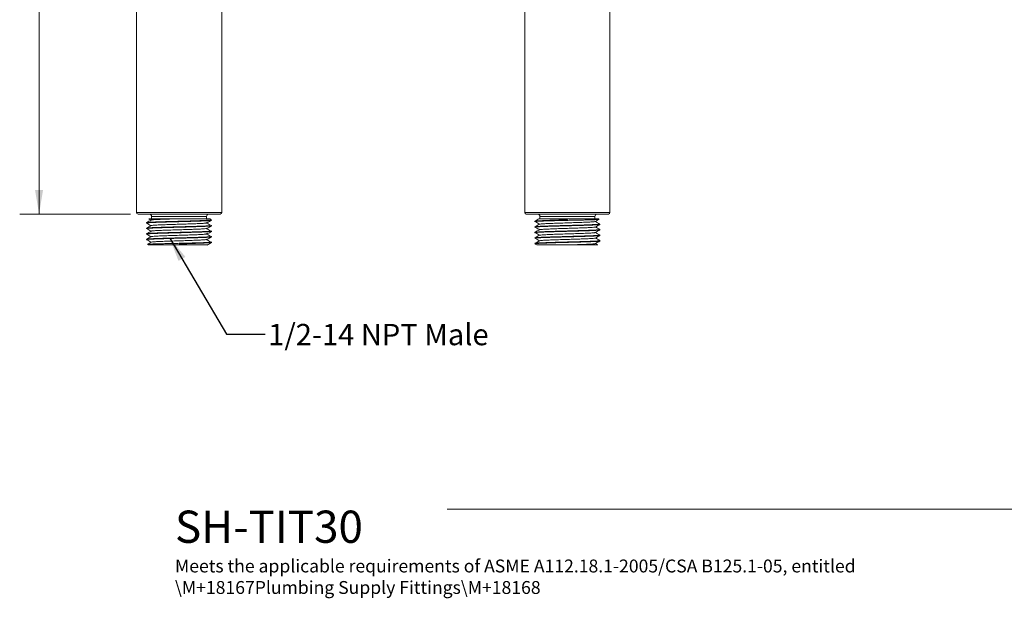
# Model space of a CAD drawing. Units: inches. Extents: x 2.5 to 15.7, y 0.2 to 7.7.
# Drawn here: x 2.5 to 8.9, y 0.2 to 4 of the extents above; entities that cross this region are included whole.
import ezdxf

# ---------------------------------------------------------------- set-up
doc = ezdxf.new("R2010")
doc.units = ezdxf.units.IN
doc.header["$MEASUREMENT"] = 0
doc.styles.add('SLDTEXTSTYLE0', font='TXT', dxfattribs={"width": 0.7})
doc.styles.add('SLDTEXTSTYLE1', font='TXT', dxfattribs={"width": 0.7, "bigfont": 'bigfont'})
doc.styles.add('SLDTEXTSTYLE3', font='TXT', dxfattribs={"width": 0.75})
doc.dimstyles.new('SLDDIMSTYLE1', dxfattribs={"dimtxt": 0.137795, "dimasz": 0.156, "dimexe": 0, "dimexo": 0.0625, "dimgap": 0.034449, "dimtad": 0, "dimtih": 1, "dimtoh": 1, "dimdec": 3, "dimlfac": 2, "dimrnd": 1e-09, "dimzin": 12, "dimdsep": 46, "dimlunit": 5, "dimtxsty": 'SLDTEXTSTYLE3', "dimsah": 1, "dimcen": 0.09, "dimadec": 0, "dimazin": 3, "dimtfac": 1, "dimtofl": 0, "dimtmove": 0, "dimatfit": 3, "dimfxl": 0, "dimfrac": 2, "dimtolj": 1, "dimtzin": 12, "dimarcsym": 0})
doc.dimstyles.new('SLDDIMSTYLE2', dxfattribs={"dimtxt": 0.18, "dimasz": 0.156, "dimexe": 0, "dimexo": 0.0625, "dimgap": 0, "dimtad": 0, "dimtih": 1, "dimtoh": 1, "dimdec": 0, "dimrnd": 1e-09, "dimzin": 0, "dimdsep": 46, "dimlunit": 5, "dimtxsty": 'Standard', "dimsah": 1, "dimcen": 0.09, "dimadec": 0, "dimazin": 0, "dimtfac": 0.156, "dimtdec": 0, "dimtofl": 0, "dimtmove": 0, "dimatfit": 3, "dimfxl": 0, "dimfrac": 2, "dimtolj": 1, "dimtzin": 0, "dimarcsym": 0})

# ---------------------------------------------------------------- blocks, each defined once
blk = doc.blocks.new('_D_1')
at = {"color": 7, "linetype": 'Continuous', "lineweight": 0}
for p, q in [((3.2051, 6.213), (2.4902, 6.213)), ((2.6152, 6.213), (2.6152, 4.8472)), ((2.6152, 2.713), (2.6152, 4.6284)), ((3.2051, 2.713), (2.4902, 2.713))]:
    blk.add_line(p, q, dxfattribs=at)
for points in [[(2.6152, 6.213), (2.5892, 6.057), (2.6412, 6.057)], [(2.6152, 2.713), (2.6412, 2.869), (2.5892, 2.869)]]:
    blk.add_solid(points, dxfattribs=at)
at = {"color": 7, "linetype": 'Continuous', "lineweight": 0, "insert": (2.5359, 4.8061), "char_height": 0.1378, "attachment_point": 1, "style": 'SLDTEXTSTYLE3'}
blk.add_mtext('7"', dxfattribs=at)

msp = doc.modelspace()

# ---------------------------------------------------------------- linework, layer by layer
at = {"color": 7, "linetype": 'Continuous', "lineweight": 15}
for p, q in [((3.24513, 4.878), (3.24513, 2.723)), ((3.79513, 2.723), (3.79513, 4.878)), ((5.7534, 4.878), (5.7534, 2.723)), ((6.3034, 2.723), (6.3034, 4.878)), ((3.52013, 2.713), (3.25513, 2.713)), ((3.32473, 2.68195), (3.32547, 2.682)), ((3.34263, 2.698), (3.34263, 2.682)), ((3.78513, 2.713), (3.52013, 2.713)), ((3.69763, 2.682), (3.69763, 2.698)), ((3.70727, 2.682), (3.71513, 2.682)), ((3.72598, 2.67736), (3.71868, 2.68157)), ((3.72925, 2.67184), (3.72886, 2.67197)), ((5.7634, 2.713), (6.2934, 2.713)), ((5.8509, 2.698), (5.8509, 2.682)), ((5.97358, 2.682), (6.2234, 2.682)), ((6.0284, 2.68157), (6.0284, 2.67736)), ((6.2059, 2.682), (6.2059, 2.698)), ((3.31013, 2.65711), (3.31013, 2.6546)), ((3.31013, 2.62139), (3.31013, 2.61889)), ((3.64024, 2.667), (3.55598, 2.667)), ((3.73013, 2.63675), (3.73013, 2.63925)), ((5.8184, 2.667), (5.8184, 2.66353)), ((5.8184, 2.63032), (5.8184, 2.62782)), ((5.81898, 2.66603), (5.81846, 2.66617)), ((5.81915, 2.66636), (5.82148, 2.667)), ((5.85614, 2.667), (5.82148, 2.667)), ((6.2384, 2.64568), (6.2384, 2.64817)), ((6.2384, 2.60996), (6.2384, 2.61247)), ((3.31013, 2.58568), (3.31013, 2.58318)), ((3.31013, 2.54996), (3.31013, 2.54746)), ((3.73013, 2.60104), (3.73013, 2.60353)), ((3.73013, 2.56532), (3.73013, 2.56782)), ((5.8184, 2.59461), (5.8184, 2.5921)), ((5.8184, 2.55889), (5.8184, 2.55639)), ((6.23838, 2.57681), (6.23702, 2.57708)), ((6.2384, 2.57425), (6.2384, 2.57675)), ((3.554, 2.513), (3.32513, 2.513)), ((3.67785, 2.528), (3.72185, 2.528)), ((3.73013, 2.528), (3.73013, 2.53211)), ((5.82147, 2.5189), (5.83148, 2.51312)), ((5.88974, 2.528), (5.96999, 2.528)), ((6.2384, 2.53854), (6.2384, 2.54103))]:
    msp.add_line(p, q, dxfattribs=at)
at = {"color": 8, "linetype": 'Continuous', "lineweight": 15}
for p, q in [((3.24513, 2.723), (3.52013, 2.723)), ((3.52013, 2.698), (3.34263, 2.698)), ((3.52013, 2.723), (3.79513, 2.723)), ((3.69763, 2.698), (3.52013, 2.698)), ((5.7534, 2.723), (6.3034, 2.723)), ((6.2059, 2.698), (5.8509, 2.698))]:
    msp.add_line(p, q, dxfattribs=at)
at = {"color": 7, "linetype": 'Continuous', "lineweight": 0}
msp.add_line((5.25163, 0.80532), (15.72145, 0.80532), dxfattribs=at)
at = {"color": 7, "linetype": 'Continuous', "lineweight": 15}
for centre, radius, start, end in [((3.25513, 2.723), 0.01, 180, 270), ((3.32763, 2.698), 0.015, 0, 90), ((3.71263, 2.698), 0.015, 90, 180), ((3.71513, 2.667), 0.015, 76.29735, 90), ((3.71513, 2.667), 0.015, 43.70265, 76.29735), ((3.71513, 2.667), 0.015, 19.766185, 43.70265), ((3.78513, 2.723), 0.01, 270, 0), ((5.7634, 2.723), 0.01, 180, 270), ((5.8359, 2.698), 0.015, 0, 90), ((6.2209, 2.698), 0.015, 90, 180), ((6.2234, 2.667), 0.015, 49.471934, 90), ((6.2934, 2.723), 0.01, 270, 0), ((3.32513, 2.528), 0.015, 229.387272, 270), ((5.8334, 2.528), 0.015, 197.845326, 217.324482), ((5.8334, 2.528), 0.015, 217.324482, 262.675518), ((5.8334, 2.528), 0.015, 262.675518, 270)]:
    msp.add_arc(centre, radius, start, end, dxfattribs=at)
for points, knots in [([(3.33932, 2.67411), (3.33452, 2.67133), (3.32492, 2.66578), (3.31532, 2.66023), (3.31052, 2.65746)], [0, 0, 0, 0, 0.4999655, 1, 1, 1, 1]), ([(3.32464, 2.6818), (3.32469, 2.68177), (3.32935, 2.67907), (3.33402, 2.67637), (3.33863, 2.67371)], [0, 0, 0, 0, 0.0109667, 1, 1, 1, 1]), ([(3.49932, 2.682), (3.48827, 2.682), (3.47745, 2.682), (3.46155, 2.682), (3.45631, 2.682), (3.44593, 2.682), (3.44078, 2.682), (3.42567, 2.682), (3.41615, 2.682), (3.40262, 2.682), (3.39824, 2.682), (3.38973, 2.682), (3.38559, 2.682), (3.3738, 2.682), (3.36668, 2.682), (3.35711, 2.682), (3.3541, 2.682), (3.34847, 2.682), (3.34585, 2.682), (3.3387, 2.682), (3.33484, 2.682), (3.32882, 2.682), (3.32667, 2.682), (3.32547, 2.682)], [0, 0, 0, 0, 0.125, 0.125, 0.1875, 0.1875, 0.25, 0.25, 0.375, 0.375, 0.4375, 0.4375, 0.5, 0.5, 0.625, 0.625, 0.6875, 0.6875, 0.75, 0.75, 0.875, 0.875, 1, 1, 1, 1]), ([(3.33969, 2.6741), (3.34151, 2.67455), (3.34529, 2.6755), (3.3655, 2.67691), (3.39534, 2.67841), (3.43032, 2.67969), (3.46562, 2.68092), (3.48809, 2.68164), (3.49932, 2.682)], [0, 0, 0, 0, 0.1724362, 0.3575536, 0.5441946, 0.7283319, 0.8642347, 1, 1, 1, 1]), ([(3.70727, 2.682), (3.70367, 2.682), (3.69913, 2.682), (3.68849, 2.682), (3.68239, 2.682), (3.66866, 2.682), (3.66093, 2.682), (3.64443, 2.682), (3.63563, 2.682), (3.6169, 2.682), (3.60688, 2.682), (3.58641, 2.682), (3.5759, 2.682), (3.55435, 2.682), (3.54324, 2.682), (3.52124, 2.682), (3.51026, 2.682), (3.49932, 2.682)], [0, 0, 0, 0, 0.125, 0.125, 0.25, 0.25, 0.375, 0.375, 0.5, 0.5, 0.625, 0.625, 0.75, 0.75, 0.875, 0.875, 1, 1, 1, 1]), ([(3.72598, 2.67736), (3.72671, 2.6766), (3.72606, 2.676), (3.72248, 2.67489), (3.7195, 2.6744), (3.71155, 2.67348), (3.70657, 2.67303), (3.69762, 2.67238), (3.69437, 2.67216), (3.68742, 2.67174), (3.68375, 2.67153), (3.67214, 2.67093), (3.66362, 2.67054), (3.64965, 2.66998), (3.64477, 2.6698), (3.63476, 2.66944), (3.6296, 2.66926), (3.619, 2.6689), (3.61355, 2.66872), (3.6025, 2.66837), (3.59689, 2.66819), (3.5798, 2.66767), (3.56807, 2.66733), (3.55598, 2.667)], [0, 0, 0, 0, 0.125, 0.125, 0.25, 0.25, 0.375, 0.375, 0.4375, 0.4375, 0.5, 0.5, 0.625, 0.625, 0.6875, 0.6875, 0.75, 0.75, 0.8125, 0.8125, 0.875, 0.875, 1, 1, 1, 1]), ([(3.64024, 2.667), (3.64823, 2.66726), (3.66421, 2.66779), (3.68466, 2.66858), (3.7027, 2.6694), (3.71701, 2.67022), (3.7265, 2.67099), (3.72806, 2.6715), (3.72878, 2.67173)], [0, 0, 0, 0, 0.15737836, 0.3147568, 0.47554747, 0.65643379, 0.84255805, 1, 1, 1, 1]), ([(3.70107, 2.65552), (3.70587, 2.6583), (3.71547, 2.66385), (3.72507, 2.6694), (3.72987, 2.67218)], [0, 0, 0, 0, 0.4999615, 1, 1, 1, 1]), ([(3.70727, 2.682), (3.71034, 2.682), (3.7128, 2.68198), (3.71658, 2.68186), (3.71787, 2.68177), (3.71868, 2.68157)], [0, 0, 0, 0, 0.5, 0.5, 1, 1, 1, 1]), ([(5.84754, 2.683), (5.84275, 2.68023), (5.83315, 2.67468), (5.82355, 2.66913), (5.81875, 2.66635)], [0, 0, 0, 0, 0.4999672, 1, 1, 1, 1]), ([(6.0284, 2.67736), (6.01616, 2.6766), (6.0039, 2.676), (5.97967, 2.67489), (5.9677, 2.6744), (5.94476, 2.67348), (5.93373, 2.67303), (5.91786, 2.67238), (5.91265, 2.67216), (5.90258, 2.67174), (5.89774, 2.67153), (5.88375, 2.67093), (5.87515, 2.67054), (5.86336, 2.66998), (5.8596, 2.6698), (5.85257, 2.66944), (5.84928, 2.66926), (5.84316, 2.6689), (5.84033, 2.66872), (5.8352, 2.66837), (5.83288, 2.66819), (5.8267, 2.66767), (5.82357, 2.66733), (5.82148, 2.667)], [0, 0, 0, 0, 0.125, 0.125, 0.25, 0.25, 0.375, 0.375, 0.4375, 0.4375, 0.5, 0.5, 0.625, 0.625, 0.6875, 0.6875, 0.75, 0.75, 0.8125, 0.8125, 0.875, 0.875, 1, 1, 1, 1]), ([(5.97358, 2.682), (5.96809, 2.682), (5.95237, 2.682), (5.92782, 2.682), (5.90225, 2.682), (5.88072, 2.682), (5.86395, 2.682), (5.85264, 2.682), (5.84594, 2.682), (5.84704, 2.682), (5.84744, 2.682)], [0, 0, 0, 0, 0.07611143, 0.21828119, 0.36486145, 0.50255333, 0.64428905, 0.7804524, 0.9207499, 1, 1, 1, 1]), ([(5.85614, 2.667), (5.86222, 2.66726), (5.87438, 2.66779), (5.89693, 2.66858), (5.92322, 2.6694), (5.95377, 2.67022), (5.98754, 2.67102), (6.02274, 2.67185), (6.05772, 2.67264), (6.09211, 2.6734), (6.12547, 2.67414), (6.15724, 2.67494), (6.18517, 2.67571), (6.20784, 2.67644), (6.22297, 2.67713), (6.23143, 2.67774), (6.2322, 2.67807), (6.23254, 2.67821)], [0, 0, 0, 0, 0.0581791, 0.1163583, 0.1757988, 0.2426683, 0.3114741, 0.3783581, 0.4471908, 0.5139274, 0.5826055, 0.6566264, 0.7333559, 0.8073783, 0.8841472, 0.9500169, 1, 1, 1, 1]), ([(5.97358, 2.682), (5.98243, 2.682), (5.99144, 2.68198), (6.00978, 2.68186), (6.01907, 2.68177), (6.0284, 2.68157)], [0, 0, 0, 0, 0.5, 0.5, 1, 1, 1, 1]), ([(6.20937, 2.66449), (6.21417, 2.66726), (6.22194, 2.67175), (6.22971, 2.67624), (6.23268, 2.67796)], [0, 0, 0, 0, 0.6176492, 1, 1, 1, 1]), ([(3.31121, 2.65711), (3.31088, 2.6572), (3.30877, 2.65779), (3.31849, 2.65885), (3.34054, 2.6603), (3.37565, 2.66181), (3.42007, 2.66322), (3.47099, 2.66473), (3.5177, 2.66596), (3.54574, 2.66672), (3.55598, 2.667)], [0, 0, 0, 0, 0.0283194, 0.1760578, 0.3236003, 0.4723565, 0.6191181, 0.7679468, 0.9152836, 1, 1, 1, 1]), ([(3.31039, 2.65432), (3.31519, 2.65154), (3.32461, 2.6461), (3.33402, 2.64066), (3.33863, 2.63799)], [0, 0, 0, 0, 0.5100706, 1, 1, 1, 1]), ([(3.31039, 2.6186), (3.31519, 2.61583), (3.32461, 2.61039), (3.33402, 2.60495), (3.33863, 2.60228)], [0, 0, 0, 0, 0.5100706, 1, 1, 1, 1]), ([(3.31045, 2.61889), (3.31155, 2.61936), (3.3138, 2.62033), (3.33432, 2.62173), (3.36626, 2.62324), (3.40877, 2.62466), (3.45848, 2.62615), (3.51232, 2.62762), (3.5667, 2.62905), (3.6179, 2.63057), (3.66269, 2.63198), (3.6983, 2.63348), (3.72103, 2.63494), (3.73124, 2.63602), (3.72924, 2.63663), (3.72886, 2.63675)], [0, 0, 0, 0, 0.0783954, 0.1599024, 0.2424985, 0.323981, 0.4063305, 0.4884716, 0.5701219, 0.652692, 0.734105, 0.8165774, 0.8985036, 0.9803567, 1, 1, 1, 1]), ([(3.33932, 2.63839), (3.33452, 2.63562), (3.32492, 2.63007), (3.31532, 2.62452), (3.31052, 2.62174)], [0, 0, 0, 0, 0.49996548, 1, 1, 1, 1]), ([(3.31186, 2.6546), (3.31163, 2.65489), (3.311, 2.65567), (3.32539, 2.65688), (3.35261, 2.65838), (3.3916, 2.65985), (3.4389, 2.66128), (3.49154, 2.66279), (3.54502, 2.66418), (3.59627, 2.66562), (3.62561, 2.66654), (3.64024, 2.667)], [0, 0, 0, 0, 0.068013, 0.1853838, 0.3041503, 0.4223914, 0.5401853, 0.6591426, 0.7764533, 0.8885771, 1, 1, 1, 1]), ([(3.3121, 2.62174), (3.31203, 2.62191), (3.31179, 2.62257), (3.32559, 2.62367), (3.35255, 2.62517), (3.39161, 2.62663), (3.4389, 2.62807), (3.49152, 2.62958), (3.54615, 2.63099), (3.59895, 2.6325), (3.64659, 2.63394), (3.68604, 2.6354), (3.71387, 2.6369), (3.72894, 2.63813), (3.7286, 2.63894), (3.72847, 2.63925)], [0, 0, 0, 0, 0.0282858, 0.1113391, 0.19538, 0.2790493, 0.362402, 0.446578, 0.5295888, 0.6137355, 0.6971714, 0.7807539, 0.8648405, 0.9478702, 1, 1, 1, 1]), ([(3.34062, 2.63839), (3.34058, 2.63855), (3.3404, 2.63919), (3.35226, 2.64027), (3.3755, 2.64177), (3.40921, 2.64324), (3.45003, 2.64468), (3.49544, 2.64619), (3.54259, 2.6476), (3.58816, 2.64911), (3.62926, 2.65055), (3.66335, 2.65201), (3.68718, 2.65351), (3.69965, 2.65463), (3.69962, 2.65533), (3.69961, 2.65553)], [0, 0, 0, 0, 0.0265036, 0.1113405, 0.1971866, 0.2826529, 0.3677958, 0.45378, 0.5385734, 0.6245277, 0.7097554, 0.7951331, 0.881026, 0.9658387, 1, 1, 1, 1]), ([(3.3406, 2.60267), (3.34138, 2.60301), (3.34326, 2.60385), (3.35989, 2.60512), (3.38731, 2.60664), (3.42403, 2.60805), (3.46692, 2.60954), (3.51339, 2.61102), (3.56032, 2.61245), (3.60451, 2.61396), (3.64315, 2.61537), (3.67398, 2.61688), (3.69322, 2.61833), (3.70208, 2.6193), (3.70099, 2.6198), (3.70097, 2.61981)], [0, 0, 0, 0, 0.0591313, 0.1440307, 0.230065, 0.3149387, 0.4007159, 0.486276, 0.5713247, 0.6573318, 0.7421332, 0.8280386, 0.9133747, 0.9986347, 1, 1, 1, 1]), ([(3.72068, 2.64096), (3.71607, 2.64373), (3.70685, 2.64927), (3.69765, 2.65482), (3.69304, 2.65759)], [0, 0, 0, 0, 0.5000063, 1, 1, 1, 1]), ([(3.72068, 2.60525), (3.71607, 2.60802), (3.70685, 2.61356), (3.69765, 2.6191), (3.69304, 2.62187)], [0, 0, 0, 0, 0.5000063, 1, 1, 1, 1]), ([(3.70107, 2.61981), (3.70587, 2.62258), (3.71547, 2.62814), (3.72507, 2.63369), (3.72987, 2.63646)], [0, 0, 0, 0, 0.4999615, 1, 1, 1, 1]), ([(5.81964, 2.5921), (5.81926, 2.59221), (5.81728, 2.59281), (5.82747, 2.59392), (5.85023, 2.5954), (5.88589, 2.59682), (5.93055, 2.59834), (5.9819, 2.59975), (6.03619, 2.60125), (6.09004, 2.60272), (6.13982, 2.60415), (6.1822, 2.60567), (6.21424, 2.60707), (6.23475, 2.60856), (6.237, 2.6095), (6.23809, 2.60996)], [0, 0, 0, 0, 0.0192564, 0.101535, 0.1837615, 0.2653382, 0.3479255, 0.4293631, 0.5117839, 0.5938143, 0.6755664, 0.7581049, 0.8395055, 0.9220268, 1, 1, 1, 1]), ([(5.84754, 2.64729), (5.84275, 2.64451), (5.83315, 2.63896), (5.82355, 2.63341), (5.81875, 2.63064)], [0, 0, 0, 0, 0.4999672, 1, 1, 1, 1]), ([(5.84754, 2.61157), (5.84275, 2.6088), (5.83315, 2.60325), (5.82355, 2.5977), (5.81875, 2.59493)], [0, 0, 0, 0, 0.4999672, 1, 1, 1, 1]), ([(5.81923, 2.62782), (5.81988, 2.62823), (5.82129, 2.62913), (5.84013, 2.63057), (5.87102, 2.63198), (5.91259, 2.63348), (5.96179, 2.63494), (6.01541, 2.63638), (6.06979, 2.63789), (6.12158, 2.6393), (6.16701, 2.64081), (6.20364, 2.64225), (6.22773, 2.64372), (6.23899, 2.64488), (6.23729, 2.64552), (6.23687, 2.64568)], [0, 0, 0, 0, 0.0701279, 0.1526954, 0.2341059, 0.3165758, 0.3984995, 0.48035, 0.5628494, 0.6442506, 0.7268016, 0.8085055, 0.8905823, 0.9729715, 1, 1, 1, 1]), ([(5.82011, 2.66353), (5.81976, 2.66376), (5.81872, 2.66444), (5.83026, 2.66562), (5.84753, 2.66654), (5.85614, 2.667)], [0, 0, 0, 0, 0.1998491, 0.6011789, 1, 1, 1, 1]), ([(5.82003, 2.63064), (5.8199, 2.63076), (5.81926, 2.63136), (5.83191, 2.6325), (5.85767, 2.63394), (5.89578, 2.6354), (5.94232, 2.6369), (5.99471, 2.63831), (6.04915, 2.63983), (6.10238, 2.64126), (6.15065, 2.64273), (6.19094, 2.64422), (6.22006, 2.64564), (6.23657, 2.64701), (6.23687, 2.64783), (6.237, 2.64817)], [0, 0, 0, 0, 0.0206652, 0.104727, 0.1880786, 0.2715767, 0.3555785, 0.4385244, 0.522649, 0.6058034, 0.6895141, 0.773384, 0.8564101, 0.9405546, 1, 1, 1, 1]), ([(5.82035, 2.59494), (5.82092, 2.59524), (5.82238, 2.59602), (5.84026, 2.59735), (5.87099, 2.59876), (5.9126, 2.60027), (5.96179, 2.60172), (6.01542, 2.60317), (6.06979, 2.60468), (6.12158, 2.60609), (6.16701, 2.6076), (6.20364, 2.60903), (6.22773, 2.6105), (6.23899, 2.61167), (6.23729, 2.61231), (6.23687, 2.61247)], [0, 0, 0, 0, 0.0524926, 0.136626, 0.2195805, 0.3036145, 0.3870918, 0.4704947, 0.5545587, 0.6375037, 0.7216204, 0.8048738, 0.8885072, 0.9724589, 1, 1, 1, 1]), ([(5.82319, 2.66233), (5.8279, 2.65955), (5.83731, 2.65401), (5.84671, 2.64847), (5.85141, 2.6457)], [0, 0, 0, 0, 0.5000058, 1, 1, 1, 1]), ([(5.82319, 2.62661), (5.8279, 2.62384), (5.83731, 2.6183), (5.84671, 2.61276), (5.85141, 2.60999)], [0, 0, 0, 0, 0.5000058, 1, 1, 1, 1]), ([(5.84856, 2.64729), (5.84847, 2.6474), (5.84797, 2.64798), (5.85885, 2.64911), (5.88104, 2.65055), (5.91395, 2.65201), (5.95411, 2.65351), (5.99933, 2.65492), (6.04631, 2.65644), (6.09225, 2.65786), (6.1339, 2.65934), (6.16871, 2.66083), (6.19369, 2.66225), (6.20732, 2.66352), (6.20775, 2.66424), (6.20789, 2.66448)], [0, 0, 0, 0, 0.0186868, 0.1044483, 0.1894849, 0.2746711, 0.3603714, 0.4449939, 0.5308195, 0.6156548, 0.701058, 0.7866236, 0.871328, 0.9571739, 1, 1, 1, 1]), ([(5.84896, 2.61158), (5.84943, 2.61187), (5.8507, 2.61264), (5.86604, 2.61396), (5.89255, 2.61537), (5.92846, 2.61688), (5.97091, 2.61833), (6.01719, 2.61978), (6.06412, 2.62128), (6.10882, 2.62269), (6.14801, 2.62421), (6.1797, 2.62564), (6.20021, 2.62711), (6.2098, 2.62817), (6.20884, 2.62871), (6.20874, 2.62877)], [0, 0, 0, 0, 0.0513746, 0.1371919, 0.2218061, 0.3075218, 0.3926696, 0.4777413, 0.5634877, 0.6480922, 0.7338923, 0.8188115, 0.9041185, 0.9897503, 1, 1, 1, 1]), ([(6.20937, 2.62877), (6.21417, 2.63155), (6.22377, 2.6371), (6.23337, 2.64264), (6.23817, 2.64542)], [0, 0, 0, 0, 0.499966, 1, 1, 1, 1]), ([(6.20937, 2.59306), (6.21417, 2.59583), (6.22377, 2.60138), (6.23337, 2.60693), (6.23817, 2.60971)], [0, 0, 0, 0, 0.499966, 1, 1, 1, 1]), ([(6.23804, 2.6485), (6.23324, 2.65127), (6.22385, 2.6567), (6.21447, 2.66213), (6.20988, 2.66478)], [0, 0, 0, 0, 0.5112381, 1, 1, 1, 1]), ([(6.23804, 2.61278), (6.23324, 2.61556), (6.22385, 2.62098), (6.21447, 2.62641), (6.20988, 2.62907)], [0, 0, 0, 0, 0.5112381, 1, 1, 1, 1]), ([(3.31039, 2.58289), (3.31519, 2.58011), (3.32461, 2.57467), (3.33402, 2.56923), (3.33863, 2.56657)], [0, 0, 0, 0, 0.5100706, 1, 1, 1, 1]), ([(3.31039, 2.54718), (3.31519, 2.5444), (3.32461, 2.53896), (3.33402, 2.53352), (3.33863, 2.53085)], [0, 0, 0, 0, 0.5100706, 1, 1, 1, 1]), ([(3.33932, 2.60268), (3.33452, 2.5999), (3.32492, 2.59435), (3.31532, 2.5888), (3.31052, 2.58603)], [0, 0, 0, 0, 0.49996548, 1, 1, 1, 1]), ([(3.33932, 2.56696), (3.33452, 2.56419), (3.32492, 2.55864), (3.31532, 2.55309), (3.31052, 2.55031)], [0, 0, 0, 0, 0.49996548, 1, 1, 1, 1]), ([(3.3117, 2.58318), (3.31127, 2.58335), (3.30955, 2.58401), (3.32082, 2.58512), (3.34488, 2.58659), (3.38147, 2.58808), (3.42703, 2.5895), (3.47866, 2.59101), (3.53316, 2.59243), (3.58674, 2.59392), (3.6359, 2.5954), (3.67756, 2.59682), (3.70835, 2.59834), (3.72722, 2.59969), (3.72862, 2.60061), (3.72927, 2.60104)], [0, 0, 0, 0, 0.0275185, 0.1092078, 0.1913004, 0.2736794, 0.355138, 0.4377292, 0.5192615, 0.6015376, 0.6837616, 0.7653359, 0.8479206, 0.9293557, 1, 1, 1, 1]), ([(3.3117, 2.54996), (3.31127, 2.55013), (3.30955, 2.55079), (3.32082, 2.5519), (3.34488, 2.55337), (3.38147, 2.55487), (3.42703, 2.55628), (3.47866, 2.5578), (3.53316, 2.55922), (3.58674, 2.56071), (3.6359, 2.56219), (3.67756, 2.56361), (3.70835, 2.56513), (3.72722, 2.56647), (3.72862, 2.56739), (3.72927, 2.56782)], [0, 0, 0, 0, 0.0275185, 0.1092078, 0.1913004, 0.2736794, 0.355138, 0.4377292, 0.5192615, 0.6015376, 0.6837616, 0.7653359, 0.8479206, 0.9293557, 1, 1, 1, 1]), ([(3.31157, 2.54746), (3.31169, 2.54782), (3.31198, 2.54867), (3.32851, 2.54995), (3.35754, 2.55146), (3.39789, 2.5529), (3.44616, 2.55436), (3.4993, 2.55586), (3.55391, 2.55727), (3.60614, 2.55879), (3.65278, 2.56021), (3.69082, 2.56169), (3.7168, 2.56318), (3.72987, 2.56435), (3.72874, 2.56508), (3.72837, 2.56532)], [0, 0, 0, 0, 0.0589487, 0.140344, 0.2228664, 0.304646, 0.3866377, 0.4690718, 0.5504949, 0.6330726, 0.7146676, 0.7968617, 0.87916, 0.9606711, 1, 1, 1, 1]), ([(3.31195, 2.58603), (3.31287, 2.58638), (3.31506, 2.58723), (3.33444, 2.58851), (3.36623, 2.59003), (3.40878, 2.59144), (3.45847, 2.59294), (3.51232, 2.59441), (3.5667, 2.59584), (3.6179, 2.59735), (3.66269, 2.59876), (3.6983, 2.60027), (3.72103, 2.60172), (3.73124, 2.6028), (3.72924, 2.60341), (3.72886, 2.60353)], [0, 0, 0, 0, 0.0600274, 0.1431589, 0.2274012, 0.3105077, 0.3944984, 0.4782766, 0.5615542, 0.64577, 0.7288056, 0.8129218, 0.8964807, 0.9799652, 1, 1, 1, 1]), ([(3.33972, 2.56696), (3.33966, 2.567), (3.33882, 2.56753), (3.34842, 2.56851), (3.3688, 2.56998), (3.40049, 2.57148), (3.43978, 2.57289), (3.48434, 2.57441), (3.53137, 2.57583), (3.57762, 2.57731), (3.62003, 2.57879), (3.65603, 2.58022), (3.68246, 2.58173), (3.69793, 2.58297), (3.69918, 2.58378), (3.69967, 2.5841)], [0, 0, 0, 0, 0.0060101, 0.0911036, 0.1766173, 0.2624296, 0.3472826, 0.4333161, 0.5182459, 0.6039509, 0.6896016, 0.7745752, 0.8606019, 0.9454305, 1, 1, 1, 1]), ([(3.34082, 2.53125), (3.34096, 2.53147), (3.34142, 2.53219), (3.35492, 2.53334), (3.37977, 2.53485), (3.41465, 2.53629), (3.45629, 2.53775), (3.50215, 2.53925), (3.54928, 2.54066), (3.59436, 2.54218), (3.63459, 2.5436), (3.66749, 2.54508), (3.68967, 2.54657), (3.7006, 2.54763), (3.70003, 2.54825), (3.69991, 2.54838)], [0, 0, 0, 0, 0.0387646, 0.1235566, 0.2095233, 0.2947157, 0.3801293, 0.4660039, 0.5508249, 0.6368492, 0.7218493, 0.8074738, 0.8932069, 0.9781196, 1, 1, 1, 1]), ([(3.72068, 2.56953), (3.71607, 2.5723), (3.70685, 2.57785), (3.69765, 2.58339), (3.69304, 2.58616)], [0, 0, 0, 0, 0.5000063, 1, 1, 1, 1]), ([(3.72068, 2.53382), (3.71607, 2.53659), (3.70685, 2.54213), (3.69765, 2.54767), (3.69304, 2.55044)], [0, 0, 0, 0, 0.5000063, 1, 1, 1, 1]), ([(3.70107, 2.58409), (3.70587, 2.58687), (3.71547, 2.59242), (3.72507, 2.59797), (3.72987, 2.60075)], [0, 0, 0, 0, 0.4999615, 1, 1, 1, 1]), ([(3.70107, 2.54838), (3.70587, 2.55116), (3.71547, 2.55671), (3.72507, 2.56226), (3.72987, 2.56503)], [0, 0, 0, 0, 0.4999615, 1, 1, 1, 1]), ([(5.81964, 2.55889), (5.81926, 2.559), (5.81728, 2.5596), (5.82747, 2.56071), (5.85023, 2.56219), (5.88589, 2.56361), (5.93055, 2.56513), (5.9819, 2.56654), (6.03619, 2.56804), (6.09004, 2.5695), (6.13982, 2.57094), (6.1822, 2.57245), (6.21424, 2.57386), (6.23475, 2.57535), (6.237, 2.57629), (6.23809, 2.57675)], [0, 0, 0, 0, 0.0192564, 0.101535, 0.1837615, 0.2653382, 0.3479255, 0.4293631, 0.5117839, 0.5938143, 0.6755664, 0.7581049, 0.8395055, 0.9220268, 1, 1, 1, 1]), ([(5.84754, 2.57586), (5.84275, 2.57308), (5.83315, 2.56754), (5.82355, 2.56199), (5.81875, 2.55921)], [0, 0, 0, 0, 0.49996717, 1, 1, 1, 1]), ([(5.82001, 2.55639), (5.81989, 2.55669), (5.81956, 2.55746), (5.83462, 2.55879), (5.86253, 2.56021), (5.90193, 2.56169), (5.94954, 2.56318), (6.00246, 2.5646), (6.05692, 2.56611), (6.10967, 2.56753), (6.15694, 2.56902), (6.19589, 2.57049), (6.22319, 2.57193), (6.23755, 2.57322), (6.23694, 2.57398), (6.23672, 2.57425)], [0, 0, 0, 0, 0.0504971, 0.1330742, 0.2146687, 0.2968623, 0.3791601, 0.4606707, 0.5432608, 0.6247304, 0.7070854, 0.7892059, 0.8708644, 0.9534252, 1, 1, 1, 1]), ([(5.82319, 2.5909), (5.8279, 2.58813), (5.83731, 2.58258), (5.84671, 2.57704), (5.85141, 2.57427)], [0, 0, 0, 0, 0.5000058, 1, 1, 1, 1]), ([(5.82319, 2.55518), (5.8279, 2.55241), (5.83731, 2.54687), (5.84671, 2.54133), (5.85141, 2.53856)], [0, 0, 0, 0, 0.5000058, 1, 1, 1, 1]), ([(5.84762, 2.57586), (5.84971, 2.57634), (5.85392, 2.57732), (5.87494, 2.57879), (5.90532, 2.58022), (5.94398, 2.58173), (5.98826, 2.58315), (6.03512, 2.58465), (6.0816, 2.58611), (6.12455, 2.58755), (6.16116, 2.58906), (6.1887, 2.59047), (6.20553, 2.59185), (6.20744, 2.59269), (6.20824, 2.59305)], [0, 0, 0, 0, 0.0842881, 0.1697119, 0.2544603, 0.3402591, 0.4248628, 0.5104886, 0.5957085, 0.6806391, 0.7663872, 0.8509525, 0.9366827, 1, 1, 1, 1]), ([(5.84892, 2.54015), (5.84892, 2.54032), (5.84894, 2.54098), (5.86133, 2.54218), (5.8852, 2.5436), (5.91927, 2.54508), (5.96034, 2.54657), (6.00601, 2.54799), (6.05301, 2.54951), (6.09854, 2.55092), (6.13932, 2.55241), (6.17299, 2.55389), (6.19635, 2.55532), (6.2083, 2.55651), (6.20807, 2.55717), (6.208, 2.55734)], [0, 0, 0, 0, 0.03091009, 0.11674236, 0.20155277, 0.2869862, 0.37252796, 0.45725111, 0.5430969, 0.62777747, 0.71337868, 0.79873617, 0.88361306, 0.96942843, 1, 1, 1, 1]), ([(6.20937, 2.55734), (6.21417, 2.56012), (6.22377, 2.56567), (6.23337, 2.57122), (6.23817, 2.57399)], [0, 0, 0, 0, 0.499966, 1, 1, 1, 1]), ([(6.23804, 2.57707), (6.23324, 2.57984), (6.22385, 2.58527), (6.21447, 2.5907), (6.20988, 2.59335)], [0, 0, 0, 0, 0.51123814, 1, 1, 1, 1]), ([(6.23804, 2.54135), (6.23324, 2.54413), (6.22385, 2.54956), (6.21447, 2.55498), (6.20988, 2.55764)], [0, 0, 0, 0, 0.5112381, 1, 1, 1, 1]), ([(3.33932, 2.53125), (3.33452, 2.52847), (3.32645, 2.52381), (3.31837, 2.51914), (3.3151, 2.51725)], [0, 0, 0, 0, 0.59442881, 1, 1, 1, 1]), ([(3.67785, 2.528), (3.67091, 2.52773), (3.65703, 2.52718), (3.63234, 2.52643), (3.60419, 2.52562), (3.57222, 2.52479), (3.5376, 2.52395), (3.5022, 2.52317), (3.46769, 2.52238), (3.43445, 2.52159), (3.40289, 2.52083), (3.37364, 2.52008), (3.34886, 2.51929), (3.33014, 2.51853), (3.31838, 2.51787), (3.31614, 2.51744), (3.3151, 2.51723)], [0, 0, 0, 0, 0.0612484, 0.12249641, 0.18507152, 0.25547968, 0.32793002, 0.39834057, 0.47080249, 0.54104521, 0.61333053, 0.69133626, 0.77221135, 0.85021957, 0.93110985, 1, 1, 1, 1]), ([(3.52013, 2.5189), (3.53144, 2.51944), (3.54271, 2.51993), (3.56512, 2.52087), (3.57603, 2.52131), (3.5973, 2.52215), (3.60768, 2.52255), (3.62782, 2.52333), (3.63732, 2.52369), (3.65526, 2.52439), (3.6637, 2.52474), (3.67945, 2.52544), (3.68662, 2.52578), (3.70596, 2.52679), (3.71555, 2.5274), (3.72185, 2.528)], [0, 0, 0, 0, 0.125, 0.125, 0.25, 0.25, 0.375, 0.375, 0.5, 0.5, 0.625, 0.625, 0.75, 0.75, 1, 1, 1, 1]), ([(3.554, 2.513), (3.56397, 2.513), (3.58428, 2.513), (3.61293, 2.513), (3.63912, 2.513), (3.66174, 2.513), (3.6796, 2.513), (3.69242, 2.513), (3.70049, 2.513), (3.70073, 2.513), (3.70083, 2.513)], [0, 0, 0, 0, 0.12281074, 0.25012698, 0.38114391, 0.50792254, 0.63860515, 0.76182179, 0.88864603, 1, 1, 1, 1]), ([(3.67785, 2.528), (3.68158, 2.52816), (3.69689, 2.52881), (3.71673, 2.52996), (3.72987, 2.53113), (3.72874, 2.53187), (3.72837, 2.53211)], [0, 0, 0, 0, 0.11526561, 0.4737019, 0.82870974, 1, 1, 1, 1]), ([(3.70107, 2.51267), (3.70587, 2.51544), (3.71547, 2.52099), (3.72507, 2.52654), (3.72987, 2.52932)], [0, 0, 0, 0, 0.4999615, 1, 1, 1, 1]), ([(3.72185, 2.528), (3.72669, 2.52848), (3.732, 2.52902), (3.72973, 2.52956), (3.72953, 2.5296)], [0, 0, 0, 0, 0.9125246, 1, 1, 1, 1]), ([(5.84754, 2.54015), (5.84275, 2.53737), (5.83315, 2.53182), (5.82355, 2.52627), (5.81875, 2.5235)], [0, 0, 0, 0, 0.49996717, 1, 1, 1, 1]), ([(5.88974, 2.528), (5.88248, 2.52773), (5.86797, 2.52718), (5.85019, 2.52643), (5.83513, 2.52562), (5.82465, 2.52479), (5.81943, 2.52418), (5.81966, 2.52388), (5.81969, 2.52384)], [0, 0, 0, 0, 0.1812385, 0.3624759, 0.5476403, 0.7559832, 0.9703691, 1, 1, 1, 1]), ([(5.82147, 2.5189), (5.82106, 2.51944), (5.82166, 2.51993), (5.82479, 2.52087), (5.82729, 2.52131), (5.83404, 2.52215), (5.8383, 2.52255), (5.84861, 2.52333), (5.85453, 2.52369), (5.86783, 2.52439), (5.8752, 2.52474), (5.89145, 2.52544), (5.90017, 2.52578), (5.92807, 2.52679), (5.94825, 2.5274), (5.96999, 2.528)], [0, 0, 0, 0, 0.125, 0.125, 0.25, 0.25, 0.375, 0.375, 0.5, 0.5, 0.625, 0.625, 0.75, 0.75, 1, 1, 1, 1]), ([(5.83636, 2.513), (5.83879, 2.513), (5.84214, 2.513), (5.85064, 2.513), (5.85569, 2.513), (5.86736, 2.513), (5.874, 2.513), (5.88882, 2.513), (5.89685, 2.513), (5.90977, 2.513), (5.91422, 2.513), (5.92343, 2.513), (5.9282, 2.513), (5.94285, 2.513), (5.95294, 2.513), (5.96852, 2.513), (5.97379, 2.513), (5.98449, 2.513), (5.98995, 2.513), (6.00636, 2.513), (6.01735, 2.513), (6.0284, 2.513)], [0, 0, 0, 0, 0.125, 0.125, 0.25, 0.25, 0.375, 0.375, 0.5, 0.5, 0.5625, 0.5625, 0.625, 0.625, 0.75, 0.75, 0.8125, 0.8125, 0.875, 0.875, 1, 1, 1, 1]), ([(5.88974, 2.528), (5.8942, 2.52816), (5.91252, 2.52881), (5.94961, 2.52996), (6.00244, 2.53138), (6.05692, 2.5329), (6.10967, 2.53431), (6.15694, 2.53581), (6.19589, 2.53728), (6.22319, 2.53871), (6.23755, 2.54001), (6.23694, 2.54076), (6.23672, 2.54103)], [0, 0, 0, 0, 0.0362735, 0.1490715, 0.2607906, 0.3739893, 0.4856523, 0.5985287, 0.7110839, 0.8230056, 0.9361642, 1, 1, 1, 1]), ([(5.96999, 2.528), (5.98765, 2.52848), (6.02309, 2.52946), (6.07749, 2.53095), (6.12854, 2.53237), (6.17282, 2.53389), (6.20799, 2.53531), (6.23006, 2.53679), (6.23976, 2.53787), (6.23767, 2.53845), (6.23734, 2.53854)], [0, 0, 0, 0, 0.1387798, 0.27846701, 0.41662263, 0.55668928, 0.69494209, 0.83449359, 0.97391257, 1, 1, 1, 1]), ([(6.0284, 2.513), (6.04327, 2.51347), (6.07287, 2.51441), (6.11541, 2.51579), (6.15313, 2.51728), (6.18307, 2.5187), (6.20355, 2.52018), (6.20738, 2.52115), (6.20928, 2.52163)], [0, 0, 0, 0, 0.16224711, 0.32285515, 0.49379062, 0.66251137, 0.83281782, 1, 1, 1, 1]), ([(6.0284, 2.513), (6.03944, 2.513), (6.05037, 2.513), (6.06659, 2.513), (6.07197, 2.513), (6.08268, 2.513), (6.08803, 2.513), (6.10378, 2.513), (6.11386, 2.513), (6.12838, 2.513), (6.13311, 2.513), (6.14237, 2.513), (6.14691, 2.513), (6.15994, 2.513), (6.16795, 2.513), (6.17896, 2.513), (6.18246, 2.513), (6.18914, 2.513), (6.1923, 2.513), (6.20111, 2.513), (6.20615, 2.513), (6.21458, 2.513), (6.21799, 2.513), (6.22043, 2.513)], [0, 0, 0, 0, 0.125, 0.125, 0.1875, 0.1875, 0.25, 0.25, 0.375, 0.375, 0.4375, 0.4375, 0.5, 0.5, 0.625, 0.625, 0.6875, 0.6875, 0.75, 0.75, 0.875, 0.875, 1, 1, 1, 1]), ([(6.20937, 2.52163), (6.21417, 2.5244), (6.22377, 2.52995), (6.23337, 2.5355), (6.23817, 2.53828)], [0, 0, 0, 0, 0.499966, 1, 1, 1, 1]), ([(6.22472, 2.51334), (6.22436, 2.51355), (6.21941, 2.51641), (6.21447, 2.51927), (6.20988, 2.52192)], [0, 0, 0, 0, 0.07220937, 1, 1, 1, 1]), ([(6.2246, 2.51315), (6.22478, 2.51311), (6.22526, 2.51303), (6.22228, 2.51301), (6.22043, 2.513)], [0, 0, 0, 0, 0.3817446, 1, 1, 1, 1])]:
    msp.add_open_spline(points, degree=3, knots=knots, dxfattribs=at)
for points in [[(3.554, 2.513), (3.54285, 2.513), (3.53154, 2.51303), (3.52013, 2.51312)], [(5.83636, 2.513), (5.8338, 2.513), (5.83219, 2.51303), (5.83148, 2.51312)]]:
    msp.add_open_spline(points, degree=3, dxfattribs=at)

# ---------------------------------------------------------------- texts
at = {"color": 7, "linetype": 'Continuous', "lineweight": 0, "attachment_point": 1}
for s, insert, char_height, style in [('1/2-14 NPT Male', (4.09585, 2.00256), 0.1377953, 'SLDTEXTSTYLE3'), ('SH-TIT30', (3.49339, 0.79543), 0.208333, 'SLDTEXTSTYLE0'), ('Meets the applicable requirements of ASME A112.18.1-2005/CSA B125.1-05, entitled \\M+18167Plumbing Supply Fittings\\M+18168', (3.49339, 0.47905), 0.08333333, 'SLDTEXTSTYLE1')]:
    msp.add_mtext(s, dxfattribs=dict(at, insert=insert, char_height=char_height, style=style))

# ---------------------------------------------------------------- dimensions: what is measured, and where the dimension line sits
at = {"color": 7, "linetype": 'Continuous', "lineweight": 0}
dim = msp.add_linear_dim(base=(2.61521, 2.713), p1=(3.25513, 6.213), p2=(3.25513, 2.713), angle=90, dimstyle='SLDDIMSTYLE1', dxfattribs=at)
dim.commit()
dim.dimension.update_dxf_attribs({"geometry": '_D_1', "text_midpoint": (2.61521, 4.73781), "dimtype": 160})

# ---------------------------------------------------------------- leaders
msp.add_leader([(3.45919, 2.55722), (3.82614, 1.93722), (4.07614, 1.93722)], dimstyle='SLDDIMSTYLE2', dxfattribs=at)

doc.saveas('drawing.dxf')
